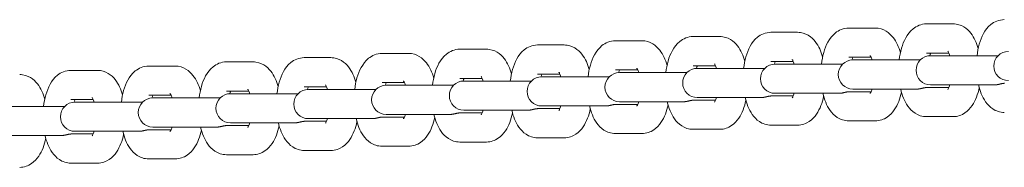
# Model space of a CAD drawing. Units: metres. Extents: x -300 to 7401, y 0 to 5286.
# Drawn here: x 2703 to 2888, y 1668 to 1696 of the extents above; entities that cross this region are included whole.
import ezdxf

# ---------------------------------------------------------------- set-up
doc = ezdxf.new("R2010")
doc.units = ezdxf.units.M
doc.header["$LTSCALE"] = 0.5
doc.header["$MEASUREMENT"] = 0
doc.layers.add('Sichtbare Kanten(DIN)', color=7, linetype='CONTINUOUS', lineweight=18)

msp = doc.modelspace()

# ---------------------------------------------------------------- linework, layer by layer
at = {"layer": 'Sichtbare Kanten(DIN)'}
for p, q in [((2858.871, 1693.982), (2863.876, 1693.982)), ((2873.512, 1694.778), (2878.517, 1694.778)), ((2829.589, 1692.389), (2834.594, 1692.389)), ((2844.23, 1693.185), (2849.235, 1693.185)), ((2800.306, 1690.796), (2805.311, 1690.796)), ((2814.947, 1691.592), (2819.953, 1691.592)), ((2756.383, 1688.406), (2761.388, 1688.406)), ((2771.024, 1689.202), (2776.029, 1689.202)), ((2785.665, 1689.999), (2790.67, 1689.999)), ((2858.871, 1688.482), (2863.079, 1688.482)), ((2873.512, 1689.278), (2877.72, 1689.278)), ((2874.837, 1688.778), (2874.29, 1688.778)), ((2879.842, 1688.778), (2874.837, 1688.778)), ((2886.995, 1688.778), (2879.842, 1688.778)), ((2727.101, 1686.813), (2732.106, 1686.813)), ((2741.742, 1687.609), (2746.747, 1687.609)), ((2829.589, 1686.889), (2833.797, 1686.889)), ((2844.23, 1687.685), (2848.438, 1687.685)), ((2845.554, 1687.185), (2845.008, 1687.185)), ((2850.56, 1687.185), (2845.554, 1687.185)), ((2857.713, 1687.185), (2850.56, 1687.185)), ((2860.196, 1687.982), (2859.649, 1687.982)), ((2865.201, 1687.982), (2860.196, 1687.982)), ((2872.354, 1687.982), (2865.201, 1687.982)), ((2712.459, 1686.016), (2717.465, 1686.016)), ((2800.306, 1685.296), (2804.515, 1685.296)), ((2801.631, 1684.796), (2801.084, 1684.796)), ((2806.636, 1684.796), (2801.631, 1684.796)), ((2813.79, 1684.796), (2806.636, 1684.796)), ((2814.947, 1686.092), (2819.156, 1686.092)), ((2816.272, 1685.592), (2815.725, 1685.592)), ((2821.277, 1685.592), (2816.272, 1685.592)), ((2828.431, 1685.592), (2821.277, 1685.592)), ((2830.913, 1686.389), (2830.366, 1686.389)), ((2835.918, 1686.389), (2830.913, 1686.389)), ((2843.072, 1686.389), (2835.918, 1686.389)), ((2756.383, 1682.906), (2760.591, 1682.906)), ((2771.024, 1683.702), (2775.232, 1683.702)), ((2772.349, 1683.202), (2771.802, 1683.202)), ((2777.354, 1683.202), (2772.349, 1683.202)), ((2784.507, 1683.202), (2777.354, 1683.202)), ((2785.665, 1684.499), (2789.874, 1684.499)), ((2786.99, 1683.999), (2786.443, 1683.999)), ((2791.995, 1683.999), (2786.99, 1683.999)), ((2799.149, 1683.999), (2791.995, 1683.999)), ((2874.29, 1683.278), (2874.837, 1683.278)), ((2879.842, 1683.278), (2874.837, 1683.278)), ((2879.842, 1683.278), (2886.352, 1683.278)), ((2727.101, 1681.313), (2731.309, 1681.313)), ((2741.742, 1682.109), (2745.95, 1682.109)), ((2743.066, 1681.609), (2742.52, 1681.609)), ((2748.072, 1681.609), (2743.066, 1681.609)), ((2755.225, 1681.609), (2748.072, 1681.609)), ((2757.708, 1682.406), (2757.161, 1682.406)), ((2762.713, 1682.406), (2757.708, 1682.406)), ((2769.866, 1682.406), (2762.713, 1682.406)), ((2848.438, 1681.185), (2844.392, 1681.185)), ((2845.008, 1681.685), (2845.554, 1681.685)), ((2850.56, 1681.685), (2845.554, 1681.685)), ((2850.56, 1681.685), (2857.07, 1681.685)), ((2863.079, 1681.982), (2859.034, 1681.982)), ((2859.649, 1682.482), (2860.196, 1682.482)), ((2865.201, 1682.482), (2860.196, 1682.482)), ((2865.201, 1682.482), (2871.711, 1682.482)), ((2877.72, 1682.778), (2873.675, 1682.778)), ((2704.148, 1679.219), (2699.143, 1679.219)), ((2711.302, 1679.219), (2704.148, 1679.219)), ((2712.459, 1680.516), (2716.668, 1680.516)), ((2713.784, 1680.016), (2713.237, 1680.016)), ((2718.789, 1680.016), (2713.784, 1680.016)), ((2725.943, 1680.016), (2718.789, 1680.016)), ((2728.425, 1680.813), (2727.878, 1680.813)), ((2733.431, 1680.813), (2728.425, 1680.813)), ((2740.584, 1680.813), (2733.431, 1680.813)), ((2801.084, 1679.296), (2801.631, 1679.296)), ((2806.636, 1679.296), (2801.631, 1679.296)), ((2806.636, 1679.296), (2813.147, 1679.296)), ((2819.156, 1679.592), (2815.11, 1679.592)), ((2815.725, 1680.092), (2816.272, 1680.092)), ((2821.277, 1680.092), (2816.272, 1680.092)), ((2821.277, 1680.092), (2827.788, 1680.092)), ((2833.797, 1680.389), (2829.751, 1680.389)), ((2830.366, 1680.889), (2830.913, 1680.889)), ((2835.918, 1680.889), (2830.913, 1680.889)), ((2835.918, 1680.889), (2842.429, 1680.889)), ((2771.802, 1677.702), (2772.349, 1677.702)), ((2777.354, 1677.702), (2772.349, 1677.702)), ((2777.354, 1677.702), (2783.864, 1677.702)), ((2789.874, 1677.999), (2785.828, 1677.999)), ((2786.443, 1678.499), (2786.99, 1678.499)), ((2791.995, 1678.499), (2786.99, 1678.499)), ((2791.995, 1678.499), (2798.505, 1678.499)), ((2804.515, 1678.796), (2800.469, 1678.796)), ((2878.517, 1677.278), (2873.512, 1677.278)), ((2745.95, 1675.609), (2741.904, 1675.609)), ((2742.52, 1676.109), (2743.066, 1676.109)), ((2748.072, 1676.109), (2743.066, 1676.109)), ((2748.072, 1676.109), (2754.582, 1676.109)), ((2760.591, 1676.406), (2756.546, 1676.406)), ((2757.161, 1676.906), (2757.708, 1676.906)), ((2762.713, 1676.906), (2757.708, 1676.906)), ((2762.713, 1676.906), (2769.223, 1676.906)), ((2775.232, 1677.202), (2771.187, 1677.202)), ((2849.235, 1675.685), (2844.23, 1675.685)), ((2863.876, 1676.482), (2858.871, 1676.482)), ((2704.148, 1673.719), (2699.143, 1673.719)), ((2704.148, 1673.719), (2710.659, 1673.719)), ((2716.668, 1674.016), (2712.622, 1674.016)), ((2713.237, 1674.516), (2713.784, 1674.516)), ((2718.789, 1674.516), (2713.784, 1674.516)), ((2718.789, 1674.516), (2725.3, 1674.516)), ((2731.309, 1674.813), (2727.263, 1674.813)), ((2727.878, 1675.313), (2728.425, 1675.313)), ((2733.431, 1675.313), (2728.425, 1675.313)), ((2733.431, 1675.313), (2739.941, 1675.313)), ((2819.953, 1674.092), (2814.947, 1674.092)), ((2834.594, 1674.889), (2829.589, 1674.889)), ((2776.029, 1671.702), (2771.024, 1671.702)), ((2790.67, 1672.499), (2785.665, 1672.499)), ((2805.311, 1673.296), (2800.306, 1673.296)), ((2746.747, 1670.109), (2741.742, 1670.109)), ((2761.388, 1670.906), (2756.383, 1670.906)), ((2717.465, 1668.516), (2712.459, 1668.516)), ((2732.106, 1669.313), (2727.101, 1669.313))]:
    msp.add_line(p, q, dxfattribs=at)
at = {"layer": 'Sichtbare Kanten(DIN)', "flags": 128}
for points in [[(2853.731, 1687.185), (2853.808, 1687.747), (2853.905, 1688.299), (2854.021, 1688.841), (2854.159, 1689.369), (2854.318, 1689.884), (2854.502, 1690.386), (2854.712, 1690.872), (2854.953, 1691.344), (2855.227, 1691.801), (2855.544, 1692.243), (2855.915, 1692.665), (2856.35, 1693.062), (2856.597, 1693.247), (2856.866, 1693.42), (2857.157, 1693.577), (2857.468, 1693.714), (2857.797, 1693.827), (2858.143, 1693.912), (2858.504, 1693.964), (2858.871, 1693.982)], [(2863.876, 1693.982), (2864.153, 1693.971), (2864.426, 1693.941), (2864.956, 1693.825), (2865.447, 1693.645), (2865.889, 1693.416), (2866.284, 1693.15), (2866.633, 1692.86), (2866.94, 1692.552), (2867.212, 1692.231), (2867.454, 1691.899), (2867.672, 1691.559), (2867.868, 1691.21), (2868.045, 1690.852), (2868.205, 1690.487), (2868.348, 1690.113), (2868.478, 1689.73), (2868.596, 1689.34)], [(2868.373, 1687.982), (2868.449, 1688.543), (2868.546, 1689.096), (2868.663, 1689.637), (2868.8, 1690.166), (2868.959, 1690.681), (2869.143, 1691.182), (2869.354, 1691.669), (2869.594, 1692.141), (2869.868, 1692.598), (2870.186, 1693.039), (2870.556, 1693.462), (2870.991, 1693.859), (2871.238, 1694.044), (2871.507, 1694.217), (2871.798, 1694.374), (2872.109, 1694.511), (2872.438, 1694.624), (2872.784, 1694.708), (2873.145, 1694.761), (2873.512, 1694.778)], [(2878.517, 1694.778), (2878.794, 1694.768), (2879.068, 1694.738), (2879.597, 1694.622), (2880.088, 1694.442), (2880.531, 1694.212), (2880.925, 1693.946), (2881.274, 1693.656), (2881.581, 1693.349), (2881.853, 1693.028), (2882.095, 1692.696), (2882.313, 1692.355), (2882.509, 1692.006), (2882.686, 1691.649), (2882.846, 1691.283), (2882.99, 1690.909), (2883.119, 1690.527), (2883.237, 1690.137)], [(2883.014, 1688.778), (2883.09, 1689.34), (2883.187, 1689.892), (2883.304, 1690.434), (2883.441, 1690.962), (2883.6, 1691.478), (2883.784, 1691.979), (2883.995, 1692.466), (2884.235, 1692.938), (2884.509, 1693.395), (2884.827, 1693.836), (2885.197, 1694.259), (2885.633, 1694.656), (2885.879, 1694.841), (2886.148, 1695.014), (2886.439, 1695.171), (2886.75, 1695.307), (2887.079, 1695.42), (2887.426, 1695.505), (2887.786, 1695.557), (2888.153, 1695.575)], [(2824.449, 1685.592), (2824.526, 1686.154), (2824.622, 1686.706), (2824.739, 1687.247), (2824.877, 1687.776), (2825.036, 1688.291), (2825.22, 1688.792), (2825.43, 1689.279), (2825.67, 1689.751), (2825.945, 1690.208), (2826.262, 1690.649), (2826.632, 1691.072), (2827.068, 1691.469), (2827.315, 1691.654), (2827.584, 1691.827), (2827.875, 1691.984), (2828.185, 1692.121), (2828.515, 1692.234), (2828.861, 1692.318), (2829.221, 1692.371), (2829.589, 1692.389)], [(2834.594, 1692.389), (2834.87, 1692.378), (2835.144, 1692.348), (2835.674, 1692.232), (2836.164, 1692.052), (2836.607, 1691.823), (2837.002, 1691.557), (2837.35, 1691.266), (2837.658, 1690.959), (2837.93, 1690.638), (2838.172, 1690.306), (2838.389, 1689.966), (2838.586, 1689.617), (2838.763, 1689.259), (2838.922, 1688.893), (2839.066, 1688.519), (2839.196, 1688.137), (2839.313, 1687.747)], [(2839.09, 1686.389), (2839.167, 1686.95), (2839.263, 1687.503), (2839.38, 1688.044), (2839.518, 1688.573), (2839.677, 1689.088), (2839.861, 1689.589), (2840.071, 1690.076), (2840.311, 1690.548), (2840.586, 1691.005), (2840.903, 1691.446), (2841.273, 1691.869), (2841.709, 1692.266), (2841.956, 1692.451), (2842.225, 1692.624), (2842.516, 1692.781), (2842.826, 1692.918), (2843.156, 1693.03), (2843.502, 1693.115), (2843.863, 1693.167), (2844.23, 1693.185)], [(2849.235, 1693.185), (2849.512, 1693.175), (2849.785, 1693.144), (2850.315, 1693.029), (2850.805, 1692.849), (2851.248, 1692.619), (2851.643, 1692.353), (2851.991, 1692.063), (2852.299, 1691.756), (2852.571, 1691.435), (2852.813, 1691.103), (2853.03, 1690.762), (2853.227, 1690.413), (2853.404, 1690.056), (2853.563, 1689.69), (2853.707, 1689.316), (2853.837, 1688.934), (2853.954, 1688.544)], [(2795.167, 1683.999), (2795.243, 1684.561), (2795.34, 1685.113), (2795.457, 1685.654), (2795.594, 1686.183), (2795.754, 1686.698), (2795.937, 1687.199), (2796.148, 1687.686), (2796.388, 1688.158), (2796.662, 1688.615), (2796.98, 1689.056), (2797.35, 1689.479), (2797.786, 1689.876), (2798.032, 1690.061), (2798.302, 1690.234), (2798.592, 1690.391), (2798.903, 1690.528), (2799.232, 1690.641), (2799.579, 1690.725), (2799.939, 1690.778), (2800.306, 1690.796)], [(2805.311, 1690.796), (2805.588, 1690.785), (2805.862, 1690.755), (2806.391, 1690.639), (2806.882, 1690.459), (2807.325, 1690.23), (2807.72, 1689.964), (2808.068, 1689.673), (2808.376, 1689.366), (2808.648, 1689.045), (2808.89, 1688.713), (2809.107, 1688.372), (2809.303, 1688.024), (2809.48, 1687.666), (2809.64, 1687.3), (2809.784, 1686.926), (2809.914, 1686.544), (2810.031, 1686.154)], [(2809.808, 1684.796), (2809.885, 1685.357), (2809.981, 1685.909), (2810.098, 1686.451), (2810.236, 1686.979), (2810.395, 1687.495), (2810.578, 1687.996), (2810.789, 1688.483), (2811.029, 1688.955), (2811.303, 1689.412), (2811.621, 1689.853), (2811.991, 1690.276), (2812.427, 1690.673), (2812.674, 1690.858), (2812.943, 1691.031), (2813.233, 1691.188), (2813.544, 1691.325), (2813.873, 1691.437), (2814.22, 1691.522), (2814.58, 1691.574), (2814.947, 1691.592)], [(2819.953, 1691.592), (2820.229, 1691.582), (2820.503, 1691.551), (2821.032, 1691.436), (2821.523, 1691.256), (2821.966, 1691.026), (2822.361, 1690.76), (2822.709, 1690.47), (2823.017, 1690.163), (2823.289, 1689.841), (2823.531, 1689.509), (2823.748, 1689.169), (2823.944, 1688.82), (2824.122, 1688.463), (2824.281, 1688.097), (2824.425, 1687.723), (2824.555, 1687.341), (2824.672, 1686.95)], [(2751.243, 1681.609), (2751.32, 1682.171), (2751.417, 1682.723), (2751.534, 1683.265), (2751.671, 1683.793), (2751.83, 1684.308), (2752.014, 1684.81), (2752.224, 1685.296), (2752.465, 1685.768), (2752.739, 1686.225), (2753.056, 1686.666), (2753.427, 1687.089), (2753.862, 1687.486), (2754.109, 1687.671), (2754.378, 1687.844), (2754.669, 1688.001), (2754.98, 1688.138), (2755.309, 1688.251), (2755.655, 1688.336), (2756.016, 1688.388), (2756.383, 1688.406)], [(2761.388, 1688.406), (2761.665, 1688.395), (2761.938, 1688.365), (2762.468, 1688.249), (2762.959, 1688.069), (2763.401, 1687.84), (2763.796, 1687.574), (2764.145, 1687.284), (2764.452, 1686.976), (2764.724, 1686.655), (2764.966, 1686.323), (2765.184, 1685.983), (2765.38, 1685.634), (2765.557, 1685.276), (2765.717, 1684.911), (2765.86, 1684.537), (2765.99, 1684.154), (2766.108, 1683.764)], [(2765.885, 1682.406), (2765.961, 1682.967), (2766.058, 1683.52), (2766.175, 1684.061), (2766.312, 1684.59), (2766.471, 1685.105), (2766.655, 1685.606), (2766.866, 1686.093), (2767.106, 1686.565), (2767.38, 1687.022), (2767.698, 1687.463), (2768.068, 1687.886), (2768.503, 1688.283), (2768.75, 1688.468), (2769.019, 1688.641), (2769.31, 1688.798), (2769.621, 1688.935), (2769.95, 1689.048), (2770.297, 1689.132), (2770.657, 1689.185), (2771.024, 1689.202)], [(2776.029, 1689.202), (2776.306, 1689.192), (2776.58, 1689.162), (2777.109, 1689.046), (2777.6, 1688.866), (2778.043, 1688.636), (2778.437, 1688.37), (2778.786, 1688.08), (2779.093, 1687.773), (2779.365, 1687.452), (2779.607, 1687.12), (2779.825, 1686.779), (2780.021, 1686.43), (2780.198, 1686.073), (2780.358, 1685.707), (2780.502, 1685.333), (2780.631, 1684.951), (2780.749, 1684.561)], [(2780.526, 1683.202), (2780.602, 1683.764), (2780.699, 1684.316), (2780.816, 1684.858), (2780.953, 1685.386), (2781.113, 1685.902), (2781.296, 1686.403), (2781.507, 1686.889), (2781.747, 1687.361), (2782.021, 1687.819), (2782.339, 1688.26), (2782.709, 1688.682), (2783.145, 1689.08), (2783.391, 1689.265), (2783.66, 1689.438), (2783.951, 1689.594), (2784.262, 1689.731), (2784.591, 1689.844), (2784.938, 1689.929), (2785.298, 1689.981), (2785.665, 1689.999)], [(2790.67, 1689.999), (2790.947, 1689.989), (2791.221, 1689.958), (2791.75, 1689.842), (2792.241, 1689.663), (2792.684, 1689.433), (2793.079, 1689.167), (2793.427, 1688.877), (2793.734, 1688.569), (2794.007, 1688.248), (2794.249, 1687.916), (2794.466, 1687.576), (2794.662, 1687.227), (2794.839, 1686.87), (2794.999, 1686.504), (2795.143, 1686.13), (2795.273, 1685.748), (2795.39, 1685.357)], [(2859.483, 1687.977), (2859.575, 1688.253), (2859.668, 1688.482)], [(2862.883, 1688.837), (2862.894, 1688.823), (2862.924, 1688.78), (2862.966, 1688.709), (2863.019, 1688.611), (2863.077, 1688.488), (2863.138, 1688.34), (2863.201, 1688.171), (2863.263, 1687.982)], [(2874.124, 1688.773), (2874.217, 1689.049), (2874.309, 1689.278)], [(2877.524, 1689.634), (2877.535, 1689.62), (2877.565, 1689.577), (2877.607, 1689.506), (2877.66, 1689.408), (2877.718, 1689.284), (2877.779, 1689.137), (2877.842, 1688.968), (2877.904, 1688.778)], [(2721.961, 1680.016), (2722.038, 1680.578), (2722.134, 1681.13), (2722.251, 1681.671), (2722.389, 1682.2), (2722.548, 1682.715), (2722.732, 1683.216), (2722.942, 1683.703), (2723.182, 1684.175), (2723.457, 1684.632), (2723.774, 1685.073), (2724.144, 1685.496), (2724.58, 1685.893), (2724.827, 1686.078), (2725.096, 1686.251), (2725.387, 1686.408), (2725.697, 1686.545), (2726.027, 1686.658), (2726.373, 1686.742), (2726.734, 1686.795), (2727.101, 1686.813)], [(2732.106, 1686.813), (2732.382, 1686.802), (2732.656, 1686.772), (2733.186, 1686.656), (2733.676, 1686.476), (2734.119, 1686.247), (2734.514, 1685.981), (2734.862, 1685.69), (2735.17, 1685.383), (2735.442, 1685.062), (2735.684, 1684.73), (2735.901, 1684.39), (2736.098, 1684.041), (2736.275, 1683.683), (2736.434, 1683.317), (2736.578, 1682.943), (2736.708, 1682.561), (2736.825, 1682.171)], [(2736.602, 1680.813), (2736.679, 1681.374), (2736.775, 1681.927), (2736.892, 1682.468), (2737.03, 1682.997), (2737.189, 1683.512), (2737.373, 1684.013), (2737.583, 1684.5), (2737.823, 1684.972), (2738.098, 1685.429), (2738.415, 1685.87), (2738.786, 1686.293), (2739.221, 1686.69), (2739.468, 1686.875), (2739.737, 1687.048), (2740.028, 1687.205), (2740.338, 1687.342), (2740.668, 1687.454), (2741.014, 1687.539), (2741.375, 1687.591), (2741.742, 1687.609)], [(2746.747, 1687.609), (2747.024, 1687.599), (2747.297, 1687.568), (2747.827, 1687.453), (2748.318, 1687.273), (2748.76, 1687.043), (2749.155, 1686.777), (2749.503, 1686.487), (2749.811, 1686.18), (2750.083, 1685.859), (2750.325, 1685.527), (2750.542, 1685.186), (2750.739, 1684.837), (2750.916, 1684.48), (2751.075, 1684.114), (2751.219, 1683.74), (2751.349, 1683.358), (2751.467, 1682.968)], [(2830.2, 1686.384), (2830.293, 1686.659), (2830.385, 1686.889)], [(2833.601, 1687.244), (2833.612, 1687.23), (2833.641, 1687.187), (2833.684, 1687.116), (2833.736, 1687.018), (2833.794, 1686.894), (2833.856, 1686.747), (2833.918, 1686.578), (2833.98, 1686.389)], [(2844.842, 1687.18), (2844.934, 1687.456), (2845.026, 1687.685)], [(2848.242, 1688.041), (2848.253, 1688.026), (2848.282, 1687.984), (2848.325, 1687.912), (2848.377, 1687.814), (2848.436, 1687.691), (2848.497, 1687.544), (2848.559, 1687.375), (2848.621, 1687.185)], [(2702.824, 1685.22), (2703.1, 1685.209), (2703.374, 1685.179), (2703.903, 1685.063), (2704.394, 1684.883), (2704.837, 1684.654), (2705.232, 1684.388), (2705.58, 1684.097), (2705.888, 1683.79), (2706.16, 1683.469), (2706.402, 1683.137), (2706.619, 1682.796), (2706.815, 1682.447), (2706.992, 1682.09), (2707.152, 1681.724), (2707.296, 1681.35), (2707.426, 1680.968), (2707.543, 1680.578)], [(2707.32, 1679.219), (2707.397, 1679.781), (2707.493, 1680.333), (2707.61, 1680.875), (2707.748, 1681.403), (2707.907, 1681.919), (2708.09, 1682.42), (2708.301, 1682.907), (2708.541, 1683.379), (2708.816, 1683.836), (2709.133, 1684.277), (2709.503, 1684.7), (2709.939, 1685.097), (2710.186, 1685.282), (2710.455, 1685.455), (2710.745, 1685.612), (2711.056, 1685.748), (2711.386, 1685.861), (2711.732, 1685.946), (2712.092, 1685.998), (2712.459, 1686.016)], [(2717.465, 1686.016), (2717.741, 1686.006), (2718.015, 1685.975), (2718.544, 1685.86), (2719.035, 1685.68), (2719.478, 1685.45), (2719.873, 1685.184), (2720.221, 1684.894), (2720.529, 1684.587), (2720.801, 1684.265), (2721.043, 1683.933), (2721.26, 1683.593), (2721.457, 1683.244), (2721.634, 1682.887), (2721.793, 1682.521), (2721.937, 1682.147), (2722.067, 1681.765), (2722.184, 1681.374)], [(2789.677, 1684.854), (2789.688, 1684.84), (2789.718, 1684.797), (2789.761, 1684.726), (2789.813, 1684.628), (2789.871, 1684.505), (2789.932, 1684.357), (2789.995, 1684.188), (2790.057, 1683.999)], [(2800.918, 1684.791), (2801.011, 1685.066), (2801.103, 1685.296)], [(2804.319, 1685.651), (2804.33, 1685.637), (2804.359, 1685.594), (2804.402, 1685.523), (2804.454, 1685.425), (2804.512, 1685.301), (2804.573, 1685.154), (2804.636, 1684.985), (2804.698, 1684.796)], [(2815.559, 1685.587), (2815.652, 1685.863), (2815.744, 1686.092)], [(2818.96, 1686.448), (2818.971, 1686.433), (2819, 1686.39), (2819.043, 1686.319), (2819.095, 1686.221), (2819.153, 1686.098), (2819.215, 1685.951), (2819.277, 1685.781), (2819.339, 1685.592)], [(2756.995, 1682.401), (2757.087, 1682.677), (2757.18, 1682.906)], [(2760.395, 1683.261), (2760.406, 1683.247), (2760.436, 1683.204), (2760.478, 1683.133), (2760.531, 1683.035), (2760.589, 1682.912), (2760.65, 1682.764), (2760.713, 1682.595), (2760.775, 1682.406)], [(2771.636, 1683.197), (2771.729, 1683.473), (2771.821, 1683.702)], [(2775.036, 1684.058), (2775.047, 1684.044), (2775.077, 1684.001), (2775.12, 1683.93), (2775.172, 1683.832), (2775.23, 1683.708), (2775.291, 1683.561), (2775.354, 1683.392), (2775.416, 1683.202)], [(2786.277, 1683.994), (2786.37, 1684.27), (2786.462, 1684.499)], [(2877.904, 1683.278), (2877.842, 1683.089), (2877.779, 1682.92), (2877.718, 1682.773), (2877.66, 1682.649), (2877.607, 1682.551), (2877.565, 1682.48), (2877.535, 1682.437), (2877.524, 1682.423)], [(2888.153, 1678.075), (2887.852, 1678.087), (2887.555, 1678.123), (2887.265, 1678.181), (2886.984, 1678.259), (2886.715, 1678.355), (2886.461, 1678.468), (2885.995, 1678.731), (2885.586, 1679.032), (2885.23, 1679.357), (2884.918, 1679.701), (2884.644, 1680.058), (2884.401, 1680.426), (2884.184, 1680.804), (2883.99, 1681.193), (2883.816, 1681.591), (2883.661, 1681.998), (2883.523, 1682.416), (2883.399, 1682.843), (2883.289, 1683.278)], [(2887.359, 1683.433), (2887.319, 1683.423), (2887.279, 1683.413), (2887.238, 1683.403), (2887.198, 1683.394), (2887.157, 1683.384), (2887.116, 1683.375), (2887.075, 1683.366), (2887.034, 1683.358), (2886.992, 1683.349), (2886.951, 1683.341), (2886.909, 1683.333), (2886.867, 1683.326), (2886.825, 1683.319), (2886.783, 1683.312), (2886.74, 1683.306), (2886.698, 1683.301), (2886.655, 1683.296), (2886.612, 1683.291), (2886.569, 1683.288), (2886.525, 1683.284), (2886.482, 1683.282), (2886.439, 1683.28), (2886.396, 1683.279), (2886.352, 1683.278)], [(2888.16, 1683.57), (2888.12, 1683.567), (2888.08, 1683.564), (2888.039, 1683.56), (2887.999, 1683.555), (2887.958, 1683.55), (2887.917, 1683.545), (2887.876, 1683.539), (2887.835, 1683.532), (2887.794, 1683.526), (2887.753, 1683.518), (2887.712, 1683.511), (2887.672, 1683.503), (2887.632, 1683.495), (2887.592, 1683.486), (2887.552, 1683.478), (2887.512, 1683.469), (2887.473, 1683.46), (2887.435, 1683.451), (2887.397, 1683.442), (2887.359, 1683.433)], [(2727.713, 1680.808), (2727.805, 1681.083), (2727.897, 1681.313)], [(2731.113, 1681.668), (2731.124, 1681.654), (2731.153, 1681.611), (2731.196, 1681.54), (2731.248, 1681.442), (2731.306, 1681.318), (2731.368, 1681.171), (2731.43, 1681.002), (2731.492, 1680.813)], [(2742.354, 1681.604), (2742.446, 1681.88), (2742.538, 1682.109)], [(2745.754, 1682.465), (2745.765, 1682.45), (2745.794, 1682.408), (2745.837, 1682.336), (2745.889, 1682.238), (2745.948, 1682.115), (2746.009, 1681.968), (2746.072, 1681.799), (2746.133, 1681.609)], [(2843.436, 1681.043), (2843.396, 1681.033), (2843.355, 1681.023), (2843.315, 1681.014), (2843.274, 1681.004), (2843.234, 1680.995), (2843.193, 1680.986), (2843.152, 1680.977), (2843.11, 1680.968), (2843.069, 1680.96), (2843.027, 1680.951), (2842.986, 1680.944), (2842.944, 1680.936), (2842.902, 1680.929), (2842.859, 1680.923), (2842.817, 1680.917), (2842.774, 1680.911), (2842.731, 1680.906), (2842.688, 1680.902), (2842.645, 1680.898), (2842.602, 1680.895), (2842.559, 1680.892), (2842.515, 1680.89), (2842.472, 1680.889), (2842.429, 1680.889)], [(2844.392, 1681.185), (2844.354, 1681.185), (2844.316, 1681.184), (2844.276, 1681.182), (2844.237, 1681.18), (2844.197, 1681.177), (2844.156, 1681.174), (2844.116, 1681.17), (2844.075, 1681.166), (2844.034, 1681.161), (2843.993, 1681.155), (2843.952, 1681.149), (2843.911, 1681.143), (2843.87, 1681.136), (2843.83, 1681.129), (2843.789, 1681.121), (2843.748, 1681.113), (2843.708, 1681.105), (2843.668, 1681.097), (2843.628, 1681.088), (2843.589, 1681.079), (2843.55, 1681.07), (2843.511, 1681.061), (2843.473, 1681.052), (2843.436, 1681.043)], [(2848.621, 1681.685), (2848.559, 1681.496), (2848.497, 1681.327), (2848.436, 1681.18), (2848.377, 1681.056), (2848.325, 1680.958), (2848.282, 1680.887), (2848.253, 1680.844), (2848.242, 1680.83)], [(2854.151, 1681.123), (2854.046, 1680.669), (2853.925, 1680.224), (2853.789, 1679.788), (2853.636, 1679.362), (2853.463, 1678.947), (2853.27, 1678.542), (2853.054, 1678.148), (2852.812, 1677.765), (2852.537, 1677.394), (2852.224, 1677.035), (2851.864, 1676.695), (2851.45, 1676.38), (2850.973, 1676.102), (2850.713, 1675.983), (2850.439, 1675.881), (2850.152, 1675.798), (2849.853, 1675.736), (2849.546, 1675.698), (2849.235, 1675.685)], [(2858.871, 1676.482), (2858.57, 1676.494), (2858.273, 1676.53), (2857.982, 1676.588), (2857.701, 1676.666), (2857.433, 1676.762), (2857.179, 1676.875), (2856.713, 1677.138), (2856.304, 1677.439), (2855.947, 1677.764), (2855.635, 1678.108), (2855.362, 1678.465), (2855.119, 1678.833), (2854.902, 1679.211), (2854.707, 1679.599), (2854.534, 1679.997), (2854.379, 1680.405), (2854.24, 1680.823), (2854.116, 1681.25), (2854.007, 1681.685)], [(2858.077, 1681.839), (2858.037, 1681.83), (2857.996, 1681.82), (2857.956, 1681.81), (2857.916, 1681.801), (2857.875, 1681.791), (2857.834, 1681.782), (2857.793, 1681.773), (2857.752, 1681.765), (2857.71, 1681.756), (2857.669, 1681.748), (2857.627, 1681.74), (2857.585, 1681.733), (2857.543, 1681.726), (2857.5, 1681.719), (2857.458, 1681.713), (2857.415, 1681.708), (2857.373, 1681.703), (2857.33, 1681.698), (2857.286, 1681.694), (2857.243, 1681.691), (2857.2, 1681.689), (2857.157, 1681.687), (2857.113, 1681.686), (2857.07, 1681.685)], [(2859.034, 1681.982), (2858.995, 1681.982), (2858.957, 1681.981), (2858.918, 1681.979), (2858.878, 1681.977), (2858.838, 1681.974), (2858.798, 1681.971), (2858.757, 1681.967), (2858.716, 1681.962), (2858.675, 1681.957), (2858.634, 1681.952), (2858.593, 1681.946), (2858.552, 1681.939), (2858.511, 1681.932), (2858.471, 1681.925), (2858.43, 1681.918), (2858.39, 1681.91), (2858.349, 1681.902), (2858.309, 1681.893), (2858.27, 1681.885), (2858.23, 1681.876), (2858.191, 1681.867), (2858.153, 1681.858), (2858.114, 1681.849), (2858.077, 1681.839)], [(2863.263, 1682.482), (2863.201, 1682.293), (2863.138, 1682.123), (2863.077, 1681.976), (2863.018, 1681.853), (2862.966, 1681.755), (2862.924, 1681.684), (2862.894, 1681.641), (2862.883, 1681.626)], [(2868.792, 1681.92), (2868.687, 1681.465), (2868.567, 1681.02), (2868.43, 1680.585), (2868.277, 1680.159), (2868.104, 1679.744), (2867.911, 1679.339), (2867.695, 1678.945), (2867.453, 1678.562), (2867.178, 1678.19), (2866.865, 1677.832), (2866.505, 1677.491), (2866.091, 1677.176), (2865.614, 1676.898), (2865.354, 1676.78), (2865.08, 1676.677), (2864.793, 1676.594), (2864.494, 1676.532), (2864.187, 1676.495), (2863.876, 1676.482)], [(2873.512, 1677.278), (2873.211, 1677.291), (2872.914, 1677.327), (2872.623, 1677.384), (2872.343, 1677.462), (2872.074, 1677.559), (2871.82, 1677.671), (2871.354, 1677.934), (2870.945, 1678.236), (2870.588, 1678.561), (2870.277, 1678.904), (2870.003, 1679.262), (2869.76, 1679.63), (2869.543, 1680.008), (2869.349, 1680.396), (2869.175, 1680.794), (2869.02, 1681.202), (2868.882, 1681.619), (2868.758, 1682.046), (2868.648, 1682.482)], [(2872.718, 1682.636), (2872.678, 1682.626), (2872.638, 1682.616), (2872.597, 1682.607), (2872.557, 1682.597), (2872.516, 1682.588), (2872.475, 1682.579), (2872.434, 1682.57), (2872.393, 1682.561), (2872.351, 1682.553), (2872.31, 1682.545), (2872.268, 1682.537), (2872.226, 1682.529), (2872.184, 1682.522), (2872.142, 1682.516), (2872.099, 1682.51), (2872.056, 1682.504), (2872.014, 1682.499), (2871.971, 1682.495), (2871.928, 1682.491), (2871.884, 1682.488), (2871.841, 1682.485), (2871.798, 1682.483), (2871.754, 1682.482), (2871.711, 1682.482)], [(2873.675, 1682.778), (2873.637, 1682.778), (2873.598, 1682.777), (2873.559, 1682.776), (2873.519, 1682.773), (2873.479, 1682.771), (2873.439, 1682.767), (2873.398, 1682.763), (2873.357, 1682.759), (2873.316, 1682.754), (2873.275, 1682.748), (2873.234, 1682.742), (2873.193, 1682.736), (2873.153, 1682.729), (2873.112, 1682.722), (2873.071, 1682.714), (2873.031, 1682.706), (2872.99, 1682.698), (2872.95, 1682.69), (2872.911, 1682.681), (2872.871, 1682.672), (2872.832, 1682.663), (2872.794, 1682.654), (2872.755, 1682.645), (2872.718, 1682.636)], [(2883.433, 1682.717), (2883.328, 1682.262), (2883.208, 1681.817), (2883.072, 1681.381), (2882.918, 1680.956), (2882.745, 1680.54), (2882.552, 1680.136), (2882.336, 1679.742), (2882.094, 1679.358), (2881.819, 1678.987), (2881.506, 1678.629), (2881.147, 1678.288), (2880.732, 1677.973), (2880.256, 1677.695), (2879.995, 1677.576), (2879.721, 1677.474), (2879.434, 1677.391), (2879.135, 1677.329), (2878.828, 1677.291), (2878.517, 1677.278)], [(2713.071, 1680.011), (2713.164, 1680.287), (2713.256, 1680.516)], [(2716.472, 1680.872), (2716.483, 1680.857), (2716.512, 1680.814), (2716.555, 1680.743), (2716.607, 1680.645), (2716.665, 1680.522), (2716.727, 1680.375), (2716.789, 1680.205), (2716.851, 1680.016)], [(2804.698, 1679.296), (2804.636, 1679.106), (2804.574, 1678.937), (2804.512, 1678.79), (2804.454, 1678.666), (2804.402, 1678.568), (2804.359, 1678.497), (2804.33, 1678.454), (2804.319, 1678.44)], [(2814.947, 1674.092), (2814.646, 1674.104), (2814.349, 1674.14), (2814.059, 1674.198), (2813.778, 1674.276), (2813.51, 1674.372), (2813.255, 1674.485), (2812.79, 1674.748), (2812.381, 1675.049), (2812.024, 1675.375), (2811.712, 1675.718), (2811.438, 1676.075), (2811.195, 1676.443), (2810.978, 1676.822), (2810.784, 1677.21), (2810.61, 1677.608), (2810.456, 1678.016), (2810.317, 1678.433), (2810.193, 1678.86), (2810.083, 1679.296)], [(2814.153, 1679.45), (2814.113, 1679.44), (2814.073, 1679.43), (2814.033, 1679.42), (2813.992, 1679.411), (2813.951, 1679.402), (2813.911, 1679.392), (2813.869, 1679.383), (2813.828, 1679.375), (2813.787, 1679.366), (2813.745, 1679.358), (2813.703, 1679.35), (2813.661, 1679.343), (2813.619, 1679.336), (2813.577, 1679.33), (2813.535, 1679.324), (2813.492, 1679.318), (2813.449, 1679.313), (2813.406, 1679.309), (2813.363, 1679.305), (2813.32, 1679.301), (2813.276, 1679.299), (2813.233, 1679.297), (2813.19, 1679.296), (2813.147, 1679.296)], [(2815.11, 1679.592), (2815.072, 1679.592), (2815.033, 1679.591), (2814.994, 1679.589), (2814.954, 1679.587), (2814.914, 1679.584), (2814.874, 1679.581), (2814.834, 1679.577), (2814.793, 1679.573), (2814.752, 1679.567), (2814.711, 1679.562), (2814.67, 1679.556), (2814.629, 1679.55), (2814.588, 1679.543), (2814.547, 1679.536), (2814.507, 1679.528), (2814.466, 1679.52), (2814.426, 1679.512), (2814.386, 1679.503), (2814.346, 1679.495), (2814.307, 1679.486), (2814.268, 1679.477), (2814.229, 1679.468), (2814.191, 1679.459), (2814.153, 1679.45)], [(2819.339, 1680.092), (2819.277, 1679.903), (2819.215, 1679.734), (2819.153, 1679.586), (2819.095, 1679.463), (2819.043, 1679.365), (2819, 1679.294), (2818.971, 1679.251), (2818.96, 1679.237)], [(2824.869, 1679.53), (2824.763, 1679.076), (2824.643, 1678.63), (2824.507, 1678.195), (2824.353, 1677.769), (2824.181, 1677.354), (2823.987, 1676.949), (2823.772, 1676.555), (2823.529, 1676.172), (2823.254, 1675.801), (2822.941, 1675.442), (2822.582, 1675.102), (2822.168, 1674.787), (2821.691, 1674.509), (2821.43, 1674.39), (2821.156, 1674.288), (2820.869, 1674.204), (2820.571, 1674.143), (2820.264, 1674.105), (2819.953, 1674.092)], [(2829.589, 1674.889), (2829.288, 1674.901), (2828.99, 1674.937), (2828.7, 1674.995), (2828.419, 1675.073), (2828.151, 1675.169), (2827.896, 1675.281), (2827.431, 1675.545), (2827.022, 1675.846), (2826.665, 1676.171), (2826.353, 1676.514), (2826.079, 1676.872), (2825.836, 1677.24), (2825.619, 1677.618), (2825.425, 1678.006), (2825.252, 1678.404), (2825.097, 1678.812), (2824.958, 1679.23), (2824.834, 1679.656), (2824.725, 1680.092)], [(2828.794, 1680.246), (2828.754, 1680.236), (2828.714, 1680.227), (2828.674, 1680.217), (2828.633, 1680.208), (2828.593, 1680.198), (2828.552, 1680.189), (2828.511, 1680.18), (2828.469, 1680.171), (2828.428, 1680.163), (2828.386, 1680.155), (2828.345, 1680.147), (2828.303, 1680.14), (2828.26, 1680.133), (2828.218, 1680.126), (2828.176, 1680.12), (2828.133, 1680.115), (2828.09, 1680.11), (2828.047, 1680.105), (2828.004, 1680.101), (2827.961, 1680.098), (2827.918, 1680.095), (2827.874, 1680.094), (2827.831, 1680.093), (2827.788, 1680.092)], [(2829.751, 1680.389), (2829.713, 1680.388), (2829.674, 1680.387), (2829.635, 1680.386), (2829.596, 1680.384), (2829.556, 1680.381), (2829.515, 1680.378), (2829.475, 1680.374), (2829.434, 1680.369), (2829.393, 1680.364), (2829.352, 1680.359), (2829.311, 1680.353), (2829.27, 1680.346), (2829.229, 1680.339), (2829.188, 1680.332), (2829.148, 1680.325), (2829.107, 1680.317), (2829.067, 1680.308), (2829.027, 1680.3), (2828.987, 1680.291), (2828.948, 1680.283), (2828.909, 1680.274), (2828.87, 1680.265), (2828.832, 1680.255), (2828.794, 1680.246)], [(2833.98, 1680.889), (2833.918, 1680.699), (2833.856, 1680.53), (2833.794, 1680.383), (2833.736, 1680.26), (2833.684, 1680.162), (2833.641, 1680.09), (2833.612, 1680.047), (2833.601, 1680.033)], [(2839.51, 1680.327), (2839.405, 1679.872), (2839.284, 1679.427), (2839.148, 1678.991), (2838.994, 1678.566), (2838.822, 1678.151), (2838.629, 1677.746), (2838.413, 1677.352), (2838.17, 1676.969), (2837.896, 1676.597), (2837.582, 1676.239), (2837.223, 1675.898), (2836.809, 1675.583), (2836.332, 1675.305), (2836.072, 1675.186), (2835.797, 1675.084), (2835.511, 1675.001), (2835.212, 1674.939), (2834.905, 1674.902), (2834.594, 1674.889)], [(2844.23, 1675.685), (2843.929, 1675.698), (2843.632, 1675.733), (2843.341, 1675.791), (2843.06, 1675.869), (2842.792, 1675.966), (2842.538, 1676.078), (2842.072, 1676.341), (2841.663, 1676.643), (2841.306, 1676.968), (2840.994, 1677.311), (2840.72, 1677.668), (2840.478, 1678.037), (2840.26, 1678.415), (2840.066, 1678.803), (2839.893, 1679.201), (2839.738, 1679.609), (2839.599, 1680.026), (2839.475, 1680.453), (2839.366, 1680.889)], [(2775.416, 1677.702), (2775.354, 1677.513), (2775.291, 1677.344), (2775.23, 1677.197), (2775.172, 1677.073), (2775.119, 1676.975), (2775.077, 1676.904), (2775.047, 1676.861), (2775.036, 1676.847)], [(2785.665, 1672.499), (2785.364, 1672.511), (2785.067, 1672.547), (2784.777, 1672.605), (2784.496, 1672.683), (2784.227, 1672.779), (2783.973, 1672.892), (2783.507, 1673.155), (2783.098, 1673.456), (2782.742, 1673.781), (2782.43, 1674.125), (2782.156, 1674.482), (2781.913, 1674.85), (2781.696, 1675.228), (2781.502, 1675.617), (2781.328, 1676.015), (2781.173, 1676.422), (2781.035, 1676.84), (2780.911, 1677.267), (2780.801, 1677.702)], [(2784.871, 1677.856), (2784.831, 1677.847), (2784.791, 1677.837), (2784.75, 1677.827), (2784.71, 1677.818), (2784.669, 1677.808), (2784.628, 1677.799), (2784.587, 1677.79), (2784.546, 1677.782), (2784.504, 1677.773), (2784.463, 1677.765), (2784.421, 1677.757), (2784.379, 1677.75), (2784.337, 1677.743), (2784.295, 1677.736), (2784.252, 1677.73), (2784.21, 1677.725), (2784.167, 1677.72), (2784.124, 1677.715), (2784.081, 1677.711), (2784.037, 1677.708), (2783.994, 1677.706), (2783.951, 1677.704), (2783.908, 1677.703), (2783.864, 1677.702)], [(2785.828, 1677.999), (2785.79, 1677.999), (2785.751, 1677.998), (2785.712, 1677.996), (2785.672, 1677.994), (2785.632, 1677.991), (2785.592, 1677.988), (2785.551, 1677.984), (2785.511, 1677.979), (2785.47, 1677.974), (2785.429, 1677.969), (2785.388, 1677.963), (2785.347, 1677.956), (2785.306, 1677.95), (2785.265, 1677.942), (2785.224, 1677.935), (2785.184, 1677.927), (2785.144, 1677.919), (2785.104, 1677.91), (2785.064, 1677.902), (2785.024, 1677.893), (2784.985, 1677.884), (2784.947, 1677.875), (2784.909, 1677.866), (2784.871, 1677.856)], [(2790.057, 1678.499), (2789.995, 1678.31), (2789.932, 1678.14), (2789.871, 1677.993), (2789.813, 1677.87), (2789.761, 1677.772), (2789.718, 1677.701), (2789.688, 1677.658), (2789.677, 1677.644)], [(2795.587, 1677.937), (2795.481, 1677.482), (2795.361, 1677.037), (2795.225, 1676.602), (2795.071, 1676.176), (2794.898, 1675.761), (2794.705, 1675.356), (2794.489, 1674.962), (2794.247, 1674.579), (2793.972, 1674.207), (2793.659, 1673.849), (2793.3, 1673.509), (2792.886, 1673.193), (2792.409, 1672.916), (2792.148, 1672.797), (2791.874, 1672.694), (2791.587, 1672.611), (2791.289, 1672.55), (2790.981, 1672.512), (2790.67, 1672.499)], [(2800.306, 1673.296), (2800.005, 1673.308), (2799.708, 1673.344), (2799.418, 1673.401), (2799.137, 1673.479), (2798.868, 1673.576), (2798.614, 1673.688), (2798.149, 1673.951), (2797.739, 1674.253), (2797.383, 1674.578), (2797.071, 1674.921), (2796.797, 1675.279), (2796.554, 1675.647), (2796.337, 1676.025), (2796.143, 1676.413), (2795.969, 1676.811), (2795.814, 1677.219), (2795.676, 1677.636), (2795.552, 1678.063), (2795.442, 1678.499)], [(2799.512, 1678.653), (2799.472, 1678.643), (2799.432, 1678.634), (2799.392, 1678.624), (2799.351, 1678.614), (2799.31, 1678.605), (2799.269, 1678.596), (2799.228, 1678.587), (2799.187, 1678.578), (2799.146, 1678.57), (2799.104, 1678.562), (2799.062, 1678.554), (2799.02, 1678.547), (2798.978, 1678.54), (2798.936, 1678.533), (2798.893, 1678.527), (2798.851, 1678.521), (2798.808, 1678.516), (2798.765, 1678.512), (2798.722, 1678.508), (2798.679, 1678.505), (2798.635, 1678.502), (2798.592, 1678.5), (2798.549, 1678.499), (2798.505, 1678.499)], [(2800.469, 1678.796), (2800.431, 1678.795), (2800.392, 1678.794), (2800.353, 1678.793), (2800.313, 1678.791), (2800.273, 1678.788), (2800.233, 1678.784), (2800.192, 1678.78), (2800.152, 1678.776), (2800.111, 1678.771), (2800.07, 1678.765), (2800.029, 1678.759), (2799.988, 1678.753), (2799.947, 1678.746), (2799.906, 1678.739), (2799.866, 1678.731), (2799.825, 1678.724), (2799.785, 1678.715), (2799.745, 1678.707), (2799.705, 1678.698), (2799.666, 1678.689), (2799.627, 1678.68), (2799.588, 1678.671), (2799.55, 1678.662), (2799.512, 1678.653)], [(2810.228, 1678.734), (2810.122, 1678.279), (2810.002, 1677.834), (2809.866, 1677.398), (2809.712, 1676.973), (2809.54, 1676.557), (2809.346, 1676.153), (2809.131, 1675.759), (2808.888, 1675.375), (2808.613, 1675.004), (2808.3, 1674.646), (2807.941, 1674.305), (2807.527, 1673.99), (2807.05, 1673.712), (2806.789, 1673.593), (2806.515, 1673.491), (2806.228, 1673.408), (2805.93, 1673.346), (2805.623, 1673.308), (2805.311, 1673.296)], [(2740.948, 1675.467), (2740.908, 1675.457), (2740.867, 1675.447), (2740.827, 1675.438), (2740.786, 1675.428), (2740.746, 1675.419), (2740.705, 1675.41), (2740.664, 1675.401), (2740.622, 1675.392), (2740.581, 1675.383), (2740.539, 1675.375), (2740.498, 1675.368), (2740.456, 1675.36), (2740.414, 1675.353), (2740.371, 1675.347), (2740.329, 1675.341), (2740.286, 1675.335), (2740.243, 1675.33), (2740.2, 1675.326), (2740.157, 1675.322), (2740.114, 1675.319), (2740.071, 1675.316), (2740.027, 1675.314), (2739.984, 1675.313), (2739.941, 1675.313)], [(2741.904, 1675.609), (2741.866, 1675.609), (2741.828, 1675.608), (2741.788, 1675.606), (2741.749, 1675.604), (2741.709, 1675.601), (2741.668, 1675.598), (2741.628, 1675.594), (2741.587, 1675.59), (2741.546, 1675.585), (2741.505, 1675.579), (2741.464, 1675.573), (2741.423, 1675.567), (2741.382, 1675.56), (2741.342, 1675.553), (2741.301, 1675.545), (2741.261, 1675.537), (2741.22, 1675.529), (2741.18, 1675.521), (2741.14, 1675.512), (2741.101, 1675.503), (2741.062, 1675.494), (2741.023, 1675.485), (2740.985, 1675.476), (2740.948, 1675.467)], [(2746.133, 1676.109), (2746.071, 1675.92), (2746.009, 1675.751), (2745.948, 1675.603), (2745.889, 1675.48), (2745.837, 1675.382), (2745.794, 1675.311), (2745.765, 1675.268), (2745.754, 1675.254)], [(2751.663, 1675.547), (2751.558, 1675.093), (2751.437, 1674.647), (2751.301, 1674.212), (2751.148, 1673.786), (2750.975, 1673.371), (2750.782, 1672.966), (2750.566, 1672.572), (2750.324, 1672.189), (2750.049, 1671.818), (2749.736, 1671.459), (2749.376, 1671.119), (2748.962, 1670.804), (2748.485, 1670.526), (2748.225, 1670.407), (2747.951, 1670.305), (2747.664, 1670.221), (2747.365, 1670.16), (2747.058, 1670.122), (2746.747, 1670.109)], [(2756.383, 1670.906), (2756.082, 1670.918), (2755.785, 1670.954), (2755.494, 1671.012), (2755.213, 1671.09), (2754.945, 1671.186), (2754.691, 1671.299), (2754.225, 1671.562), (2753.816, 1671.863), (2753.459, 1672.188), (2753.147, 1672.532), (2752.874, 1672.889), (2752.631, 1673.257), (2752.414, 1673.635), (2752.219, 1674.023), (2752.046, 1674.421), (2751.891, 1674.829), (2751.752, 1675.247), (2751.628, 1675.673), (2751.519, 1676.109)], [(2755.589, 1676.263), (2755.549, 1676.254), (2755.508, 1676.244), (2755.468, 1676.234), (2755.428, 1676.225), (2755.387, 1676.215), (2755.346, 1676.206), (2755.305, 1676.197), (2755.264, 1676.188), (2755.222, 1676.18), (2755.181, 1676.172), (2755.139, 1676.164), (2755.097, 1676.157), (2755.055, 1676.15), (2755.012, 1676.143), (2754.97, 1676.137), (2754.927, 1676.132), (2754.885, 1676.127), (2754.842, 1676.122), (2754.798, 1676.118), (2754.755, 1676.115), (2754.712, 1676.113), (2754.669, 1676.111), (2754.625, 1676.11), (2754.582, 1676.109)], [(2756.546, 1676.406), (2756.507, 1676.405), (2756.469, 1676.405), (2756.43, 1676.403), (2756.39, 1676.401), (2756.35, 1676.398), (2756.31, 1676.395), (2756.269, 1676.391), (2756.228, 1676.386), (2756.187, 1676.381), (2756.146, 1676.376), (2756.105, 1676.37), (2756.064, 1676.363), (2756.023, 1676.356), (2755.983, 1676.349), (2755.942, 1676.342), (2755.902, 1676.334), (2755.861, 1676.326), (2755.821, 1676.317), (2755.782, 1676.309), (2755.742, 1676.3), (2755.703, 1676.291), (2755.665, 1676.282), (2755.626, 1676.272), (2755.589, 1676.263)], [(2760.775, 1676.906), (2760.713, 1676.717), (2760.65, 1676.547), (2760.589, 1676.4), (2760.531, 1676.277), (2760.478, 1676.179), (2760.436, 1676.107), (2760.406, 1676.065), (2760.395, 1676.05)], [(2766.304, 1676.344), (2766.199, 1675.889), (2766.079, 1675.444), (2765.942, 1675.008), (2765.789, 1674.583), (2765.616, 1674.168), (2765.423, 1673.763), (2765.207, 1673.369), (2764.965, 1672.986), (2764.69, 1672.614), (2764.377, 1672.256), (2764.017, 1671.915), (2763.603, 1671.6), (2763.127, 1671.322), (2762.866, 1671.204), (2762.592, 1671.101), (2762.305, 1671.018), (2762.006, 1670.956), (2761.699, 1670.919), (2761.388, 1670.906)], [(2771.024, 1671.702), (2770.723, 1671.715), (2770.426, 1671.751), (2770.135, 1671.808), (2769.855, 1671.886), (2769.586, 1671.983), (2769.332, 1672.095), (2768.866, 1672.358), (2768.457, 1672.66), (2768.1, 1672.985), (2767.789, 1673.328), (2767.515, 1673.686), (2767.272, 1674.054), (2767.055, 1674.432), (2766.861, 1674.82), (2766.687, 1675.218), (2766.532, 1675.626), (2766.394, 1676.043), (2766.27, 1676.47), (2766.16, 1676.906)], [(2770.23, 1677.06), (2770.19, 1677.05), (2770.15, 1677.04), (2770.109, 1677.031), (2770.069, 1677.021), (2770.028, 1677.012), (2769.987, 1677.003), (2769.946, 1676.994), (2769.905, 1676.985), (2769.863, 1676.977), (2769.822, 1676.969), (2769.78, 1676.961), (2769.738, 1676.953), (2769.696, 1676.946), (2769.654, 1676.94), (2769.611, 1676.934), (2769.569, 1676.928), (2769.526, 1676.923), (2769.483, 1676.919), (2769.44, 1676.915), (2769.396, 1676.912), (2769.353, 1676.909), (2769.31, 1676.907), (2769.266, 1676.906), (2769.223, 1676.906)], [(2771.187, 1677.202), (2771.149, 1677.202), (2771.11, 1677.201), (2771.071, 1677.2), (2771.031, 1677.197), (2770.991, 1677.195), (2770.951, 1677.191), (2770.91, 1677.187), (2770.869, 1677.183), (2770.828, 1677.178), (2770.787, 1677.172), (2770.746, 1677.166), (2770.705, 1677.16), (2770.665, 1677.153), (2770.624, 1677.146), (2770.583, 1677.138), (2770.543, 1677.13), (2770.503, 1677.122), (2770.462, 1677.114), (2770.423, 1677.105), (2770.383, 1677.096), (2770.344, 1677.087), (2770.306, 1677.078), (2770.268, 1677.069), (2770.23, 1677.06)], [(2780.946, 1677.141), (2780.84, 1676.686), (2780.72, 1676.241), (2780.584, 1675.805), (2780.43, 1675.38), (2780.257, 1674.964), (2780.064, 1674.56), (2779.848, 1674.166), (2779.606, 1673.782), (2779.331, 1673.411), (2779.018, 1673.053), (2778.659, 1672.712), (2778.244, 1672.397), (2777.768, 1672.119), (2777.507, 1672), (2777.233, 1671.898), (2776.946, 1671.815), (2776.647, 1671.753), (2776.34, 1671.715), (2776.029, 1671.702)], [(2712.459, 1668.516), (2712.159, 1668.528), (2711.861, 1668.564), (2711.571, 1668.622), (2711.29, 1668.7), (2711.022, 1668.796), (2710.767, 1668.909), (2710.302, 1669.172), (2709.893, 1669.473), (2709.536, 1669.799), (2709.224, 1670.142), (2708.95, 1670.499), (2708.707, 1670.867), (2708.49, 1671.246), (2708.296, 1671.634), (2708.123, 1672.032), (2707.968, 1672.439), (2707.829, 1672.857), (2707.705, 1673.284), (2707.596, 1673.719)], [(2711.665, 1673.874), (2711.625, 1673.864), (2711.585, 1673.854), (2711.545, 1673.844), (2711.504, 1673.835), (2711.463, 1673.826), (2711.423, 1673.816), (2711.381, 1673.807), (2711.34, 1673.799), (2711.299, 1673.79), (2711.257, 1673.782), (2711.215, 1673.774), (2711.173, 1673.767), (2711.131, 1673.76), (2711.089, 1673.754), (2711.047, 1673.747), (2711.004, 1673.742), (2710.961, 1673.737), (2710.918, 1673.732), (2710.875, 1673.729), (2710.832, 1673.725), (2710.788, 1673.723), (2710.745, 1673.721), (2710.702, 1673.72), (2710.659, 1673.72)], [(2712.622, 1674.016), (2712.584, 1674.016), (2712.545, 1674.015), (2712.506, 1674.013), (2712.467, 1674.011), (2712.427, 1674.008), (2712.386, 1674.005), (2712.346, 1674.001), (2712.305, 1673.996), (2712.264, 1673.991), (2712.223, 1673.986), (2712.182, 1673.98), (2712.141, 1673.974), (2712.1, 1673.967), (2712.059, 1673.96), (2712.019, 1673.952), (2711.978, 1673.944), (2711.938, 1673.936), (2711.898, 1673.927), (2711.858, 1673.919), (2711.819, 1673.91), (2711.78, 1673.901), (2711.741, 1673.892), (2711.703, 1673.883), (2711.665, 1673.874)], [(2716.851, 1674.516), (2716.789, 1674.327), (2716.727, 1674.158), (2716.665, 1674.01), (2716.607, 1673.887), (2716.555, 1673.789), (2716.512, 1673.718), (2716.483, 1673.675), (2716.472, 1673.661)], [(2722.381, 1673.954), (2722.275, 1673.5), (2722.155, 1673.054), (2722.019, 1672.619), (2721.865, 1672.193), (2721.693, 1671.778), (2721.499, 1671.373), (2721.284, 1670.979), (2721.041, 1670.596), (2720.766, 1670.225), (2720.453, 1669.866), (2720.094, 1669.526), (2719.68, 1669.21), (2719.203, 1668.933), (2718.943, 1668.814), (2718.668, 1668.711), (2718.382, 1668.628), (2718.083, 1668.567), (2717.776, 1668.529), (2717.465, 1668.516)], [(2727.101, 1669.313), (2726.8, 1669.325), (2726.502, 1669.361), (2726.212, 1669.419), (2725.931, 1669.497), (2725.663, 1669.593), (2725.408, 1669.705), (2724.943, 1669.969), (2724.534, 1670.27), (2724.177, 1670.595), (2723.865, 1670.938), (2723.591, 1671.296), (2723.349, 1671.664), (2723.131, 1672.042), (2722.937, 1672.43), (2722.764, 1672.828), (2722.609, 1673.236), (2722.47, 1673.653), (2722.346, 1674.08), (2722.237, 1674.516)], [(2726.306, 1674.67), (2726.266, 1674.66), (2726.226, 1674.651), (2726.186, 1674.641), (2726.145, 1674.632), (2726.105, 1674.622), (2726.064, 1674.613), (2726.023, 1674.604), (2725.981, 1674.595), (2725.94, 1674.587), (2725.898, 1674.579), (2725.857, 1674.571), (2725.815, 1674.564), (2725.772, 1674.557), (2725.73, 1674.55), (2725.688, 1674.544), (2725.645, 1674.539), (2725.602, 1674.534), (2725.559, 1674.529), (2725.516, 1674.525), (2725.473, 1674.522), (2725.43, 1674.519), (2725.386, 1674.518), (2725.343, 1674.516), (2725.3, 1674.516)], [(2727.263, 1674.813), (2727.225, 1674.812), (2727.186, 1674.811), (2727.147, 1674.81), (2727.108, 1674.808), (2727.068, 1674.805), (2727.027, 1674.801), (2726.987, 1674.798), (2726.946, 1674.793), (2726.905, 1674.788), (2726.864, 1674.783), (2726.823, 1674.777), (2726.782, 1674.77), (2726.741, 1674.763), (2726.7, 1674.756), (2726.66, 1674.749), (2726.619, 1674.741), (2726.579, 1674.732), (2726.539, 1674.724), (2726.499, 1674.715), (2726.46, 1674.707), (2726.421, 1674.698), (2726.382, 1674.688), (2726.344, 1674.679), (2726.306, 1674.67)], [(2731.492, 1675.313), (2731.43, 1675.123), (2731.368, 1674.954), (2731.306, 1674.807), (2731.248, 1674.683), (2731.196, 1674.585), (2731.153, 1674.514), (2731.124, 1674.471), (2731.113, 1674.457)], [(2737.022, 1674.751), (2736.917, 1674.296), (2736.796, 1673.851), (2736.66, 1673.415), (2736.506, 1672.99), (2736.334, 1672.575), (2736.141, 1672.17), (2735.925, 1671.776), (2735.682, 1671.393), (2735.408, 1671.021), (2735.094, 1670.663), (2734.735, 1670.322), (2734.321, 1670.007), (2733.844, 1669.729), (2733.584, 1669.61), (2733.309, 1669.508), (2733.023, 1669.425), (2732.724, 1669.363), (2732.417, 1669.325), (2732.106, 1669.313)], [(2741.742, 1670.109), (2741.441, 1670.122), (2741.144, 1670.157), (2740.853, 1670.215), (2740.572, 1670.293), (2740.304, 1670.39), (2740.05, 1670.502), (2739.584, 1670.765), (2739.175, 1671.066), (2738.818, 1671.392), (2738.506, 1671.735), (2738.232, 1672.092), (2737.99, 1672.461), (2737.772, 1672.839), (2737.578, 1673.227), (2737.405, 1673.625), (2737.25, 1674.033), (2737.111, 1674.45), (2736.987, 1674.877), (2736.878, 1675.313)], [(2707.74, 1673.158), (2707.634, 1672.703), (2707.514, 1672.258), (2707.378, 1671.822), (2707.224, 1671.397), (2707.052, 1670.981), (2706.858, 1670.577), (2706.643, 1670.183), (2706.4, 1669.799), (2706.125, 1669.428), (2705.812, 1669.07), (2705.453, 1668.729), (2705.039, 1668.414), (2704.562, 1668.136), (2704.301, 1668.017), (2704.027, 1667.915), (2703.74, 1667.832), (2703.442, 1667.77), (2703.135, 1667.732), (2702.824, 1667.72)]]:
    msp.add_lwpolyline(points, dxfattribs=at)
at = {"layer": 'Sichtbare Kanten(DIN)'}
for centre in [(2874.29, 1686.028), (2888.931, 1686.825), (2845.008, 1684.435), (2859.649, 1685.232), (2801.084, 1682.046), (2815.725, 1682.842), (2830.366, 1683.639), (2771.802, 1680.452), (2786.443, 1681.249), (2742.52, 1678.859), (2757.161, 1679.656), (2713.237, 1677.266), (2727.878, 1678.063)]:
    msp.add_arc(centre, 2.75, 90, 270, dxfattribs=at)

doc.saveas('drawing.dxf')
